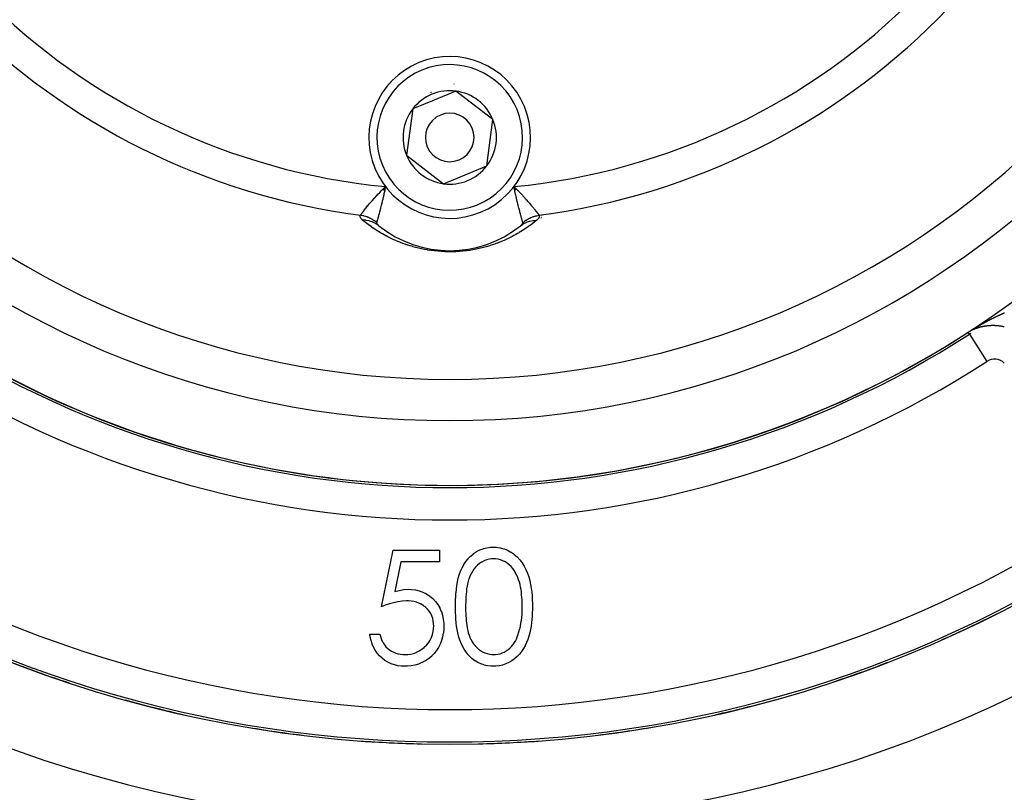
# Model space of a CAD drawing. Units: millimetres. Extents: x 324 to 1138, y -773 to -143.
# Drawn here: x 378 to 439, y -561 to -513 of the extents above; entities that cross this region are included whole.
import ezdxf

# ---------------------------------------------------------------- set-up
doc = ezdxf.new("R2010")
doc.units = ezdxf.units.MM
doc.linetypes.add('DASHED', pattern=[9.652, 8.128, -1.524])
doc.layers.add('nevidi', color=4, linetype='DASHED')

msp = doc.modelspace()

# ---------------------------------------------------------------- linework, layer by layer
at = {"color": 2}
for p, q in [((404.73, -517.906), (403.396, -518.457)), ((407.019, -519.665), (404.73, -517.906)), ((403.396, -518.457), (402.062, -519.008)), ((402.062, -519.008), (401.683, -521.87)), ((406.639, -522.527), (407.019, -519.665)), ((401.683, -521.87), (403.971, -523.629)), ((403.971, -523.629), (406.639, -522.527)), ((400.209, -523.991), (400.383, -523.809)), ((400.219, -523.997), (400.383, -523.809)), ((400.229, -524.002), (400.383, -523.809)), ((400.239, -524.008), (400.383, -523.809)), ((400.25, -524.013), (400.383, -523.809)), ((400.26, -524.019), (400.383, -523.809)), ((400.27, -524.024), (400.383, -523.809)), ((400.281, -524.03), (400.383, -523.809)), ((400.291, -524.035), (400.383, -523.809)), ((400.301, -524.041), (400.383, -523.809)), ((400.301, -524.041), (400.383, -523.809)), ((400.311, -524.047), (400.383, -523.809)), ((400.322, -524.052), (400.383, -523.809)), ((408.492, -523.991), (408.319, -523.809)), ((408.482, -523.997), (408.319, -523.809)), ((408.472, -524.002), (408.319, -523.809)), ((408.462, -524.008), (408.319, -523.809)), ((408.451, -524.013), (408.319, -523.809)), ((408.441, -524.019), (408.319, -523.809)), ((408.431, -524.024), (408.319, -523.809)), ((408.421, -524.03), (408.319, -523.809)), ((408.41, -524.035), (408.319, -523.809)), ((408.4, -524.041), (408.319, -523.809)), ((408.39, -524.046), (408.319, -523.809)), ((408.39, -524.046), (408.319, -523.809)), ((408.38, -524.052), (408.319, -523.809)), ((408.353, -523.974), (408.325, -523.841)), ((409.984, -525.767), (409.984, -525.768)), ((409.993, -525.746), (409.992, -525.748)), ((410.002, -525.725), (410.001, -525.726)), ((410.021, -525.68), (410.02, -525.682)), ((410.031, -525.657), (410.03, -525.658)), ((410.052, -525.609), (410.051, -525.61)), ((410.062, -525.584), (410.062, -525.585)), ((410.073, -525.559), (410.073, -525.56)), ((395.374, -541.585), (395.379, -541.586)), ((400.128, -549.767), (400.846, -546.267)), ((400.846, -546.267), (403.717, -546.267)), ((403.717, -546.267), (403.717, -546.985)), ((401.336, -546.985), (400.959, -548.826)), ((403.717, -546.985), (401.336, -546.985)), ((399.41, -551.472), (400.038, -551.472)), ((402.351, -552.582), (402.351, -552.581)), ((402.351, -552.581), (402.351, -552.582)), ((402.353, -552.581), (402.353, -552.582)), ((402.351, -552.703), (402.351, -552.702)), ((402.351, -552.702), (402.351, -552.703)), ((402.353, -552.701), (402.353, -552.703)), ((406.348, -553.337), (406.348, -553.336)), ((406.351, -553.337), (406.351, -553.338)), ((406.351, -553.338), (406.351, -553.337))]:
    msp.add_line(p, q, dxfattribs=at)
for points in [[(400.383, -523.809), (400.348, -523.974), (400.338, -524.021), (400.33, -524.057)], [(408.319, -523.809), (408.409, -523.896), (408.474, -523.959), (408.501, -523.986)], [(399.938, -526.2), (399.947, -526.208), (399.949, -526.209), (399.973, -526.229)], [(408.729, -526.229), (408.749, -526.212), (408.751, -526.211), (408.763, -526.2)], [(436.397, -532.809), (436.397, -532.809), (436.397, -532.809), (436.396, -532.809), (436.396, -532.809), (436.396, -532.809), (436.396, -532.809), (436.396, -532.809), (436.396, -532.809), (436.396, -532.809)], [(404.705, -549.77), (404.706, -549.596), (404.706, -549.591), (404.711, -549.368), (404.711, -549.363), (404.721, -549.141), (404.722, -549.136), (404.722, -549.13), (404.737, -548.918), (404.738, -548.913), (404.738, -548.908), (404.761, -548.686), (404.761, -548.682), (404.79, -548.46), (404.791, -548.456), (404.829, -548.236), (404.829, -548.231), (404.879, -548.013), (404.88, -548.009), (404.941, -547.794), (404.943, -547.789), (405.019, -547.58), (405.02, -547.575), (405.111, -547.371), (405.113, -547.367), (405.22, -547.171), (405.222, -547.167), (405.344, -546.98), (405.346, -546.976), (405.485, -546.801), (405.488, -546.797), (405.643, -546.637), (405.647, -546.634), (405.819, -546.492), (405.823, -546.489), (406.009, -546.367), (406.013, -546.364), (406.211, -546.262), (406.216, -546.259), (406.425, -546.181), (406.429, -546.18), (406.645, -546.125), (406.65, -546.124), (406.871, -546.094), (406.876, -546.094), (407.045, -546.088)], [(407.045, -546.088), (407.231, -546.095), (407.236, -546.095), (407.469, -546.128), (407.474, -546.129), (407.701, -546.19), (407.706, -546.191), (407.708, -546.192), (407.917, -546.273), (407.925, -546.277), (407.93, -546.279), (408.137, -546.39), (408.142, -546.393), (408.335, -546.528), (408.339, -546.531), (408.516, -546.686), (408.52, -546.689), (408.679, -546.863), (408.682, -546.867), (408.823, -547.055), (408.826, -547.059), (408.95, -547.259), (408.952, -547.264), (409.059, -547.473), (409.061, -547.478), (409.155, -547.694), (409.157, -547.699), (409.234, -547.921), (409.235, -547.926), (409.298, -548.153), (409.3, -548.158), (409.348, -548.388), (409.349, -548.393), (409.388, -548.625), (409.388, -548.63), (409.417, -548.864), (409.418, -548.869), (409.418, -548.873), (409.438, -549.097), (409.439, -549.103), (409.439, -549.109), (409.452, -549.343), (409.452, -549.349), (409.458, -549.584), (409.458, -549.589), (409.461, -549.77)], [(407.066, -546.806), (406.945, -546.813), (406.941, -546.813), (406.782, -546.834), (406.779, -546.835), (406.624, -546.876), (406.62, -546.877), (406.472, -546.938), (406.469, -546.939), (406.327, -547.014), (406.324, -547.016), (406.19, -547.104), (406.187, -547.106), (406.062, -547.206), (406.059, -547.208), (405.947, -547.322), (405.944, -547.325), (405.843, -547.449), (405.841, -547.452), (405.752, -547.585), (405.75, -547.588), (405.671, -547.727), (405.67, -547.731), (405.602, -547.876), (405.6, -547.879), (405.542, -548.028), (405.541, -548.032), (405.493, -548.185), (405.492, -548.188), (405.454, -548.344), (405.454, -548.347), (405.422, -548.504), (405.422, -548.508), (405.397, -548.666), (405.397, -548.67), (405.378, -548.829), (405.378, -548.832), (405.362, -548.992), (405.362, -548.995), (405.351, -549.155), (405.35, -549.158), (405.342, -549.318), (405.342, -549.322), (405.336, -549.482), (405.336, -549.486), (405.333, -549.646), (405.333, -549.649), (405.333, -549.767)], [(408.833, -549.767), (408.831, -549.652), (408.831, -549.649), (408.828, -549.495), (408.828, -549.492), (408.822, -549.338), (408.822, -549.335), (408.812, -549.182), (408.812, -549.178), (408.797, -549.025), (408.797, -549.022), (408.779, -548.869), (408.779, -548.866), (408.756, -548.714), (408.756, -548.71), (408.729, -548.559), (408.728, -548.556), (408.695, -548.405), (408.695, -548.402), (408.654, -548.254), (408.653, -548.25), (408.607, -548.104), (408.606, -548.101), (408.553, -547.956), (408.551, -547.953), (408.49, -547.812), (408.488, -547.809), (408.419, -547.672), (408.417, -547.669), (408.338, -547.537), (408.337, -547.534), (408.248, -547.409), (408.246, -547.406), (408.146, -547.29), (408.143, -547.287), (408.032, -547.181), (408.03, -547.179), (407.908, -547.085), (407.905, -547.083), (407.775, -547.001), (407.772, -546.999), (407.635, -546.929), (407.632, -546.928), (407.489, -546.872), (407.486, -546.871), (407.336, -546.832), (407.333, -546.832), (407.181, -546.813), (407.177, -546.813), (407.066, -546.806)], [(400.959, -548.826), (401.227, -548.757), (401.233, -548.756), (401.508, -548.707), (401.514, -548.707), (401.784, -548.69)], [(401.784, -548.69), (401.987, -548.698), (401.992, -548.698), (402.228, -548.728), (402.233, -548.729), (402.464, -548.784), (402.469, -548.785), (402.692, -548.866), (402.697, -548.868), (402.909, -548.974), (402.914, -548.977), (403.111, -549.109), (403.115, -549.112), (403.296, -549.266), (403.3, -549.27), (403.462, -549.443), (403.466, -549.447), (403.609, -549.636), (403.612, -549.641), (403.733, -549.845), (403.735, -549.849), (403.831, -550.067), (403.833, -550.072), (403.905, -550.298), (403.906, -550.303), (403.953, -550.536), (403.954, -550.541), (403.98, -550.777), (403.98, -550.782), (403.987, -550.98)], [(401.67, -549.408), (401.417, -549.421), (401.411, -549.422), (401.148, -549.46), (401.143, -549.461), (400.883, -549.518), (400.878, -549.52), (400.622, -549.592), (400.617, -549.594), (400.365, -549.678), (400.36, -549.68), (400.128, -549.767)], [(403.358, -550.954), (403.354, -550.817), (403.353, -550.814), (403.335, -550.654), (403.335, -550.65), (403.299, -550.493), (403.298, -550.49), (403.246, -550.338), (403.245, -550.334), (403.175, -550.189), (403.174, -550.186), (403.088, -550.049), (403.086, -550.047), (402.983, -549.922), (402.981, -549.92), (402.865, -549.807), (402.863, -549.805), (402.736, -549.705), (402.733, -549.703), (402.596, -549.62), (402.593, -549.618), (402.447, -549.548), (402.444, -549.547), (402.292, -549.493), (402.289, -549.492), (402.133, -549.453), (402.129, -549.452), (401.97, -549.426), (401.967, -549.426), (401.806, -549.412), (401.803, -549.412), (401.67, -549.408)], [(407.045, -553.447), (406.89, -553.442), (406.886, -553.442), (406.683, -553.417), (406.679, -553.416), (406.48, -553.371), (406.475, -553.369), (406.282, -553.304), (406.277, -553.303), (406.093, -553.216), (406.089, -553.214), (405.913, -553.11), (405.909, -553.108), (405.745, -552.987), (405.741, -552.984), (405.59, -552.847), (405.587, -552.844), (405.45, -552.692), (405.448, -552.688), (405.326, -552.525), (405.323, -552.521), (405.214, -552.349), (405.212, -552.345), (405.116, -552.164), (405.114, -552.16), (405.03, -551.974), (405.028, -551.97), (404.957, -551.779), (404.955, -551.775), (404.896, -551.579), (404.895, -551.575), (404.847, -551.376), (404.846, -551.372), (404.808, -551.171), (404.807, -551.167), (404.776, -550.965), (404.776, -550.961), (404.751, -550.758), (404.75, -550.753), (404.75, -550.749), (404.732, -550.553), (404.732, -550.55), (404.731, -550.546), (404.718, -550.342), (404.718, -550.338), (404.71, -550.134), (404.709, -550.129), (404.706, -549.925), (404.706, -549.92), (404.705, -549.77)], [(405.333, -549.767), (405.333, -549.876), (405.333, -549.879), (405.335, -550.027), (405.335, -550.03), (405.34, -550.178), (405.34, -550.181), (405.348, -550.329), (405.348, -550.332), (405.348, -550.337), (405.358, -550.479), (405.358, -550.48), (405.358, -550.483), (405.37, -550.631), (405.37, -550.634), (405.385, -550.781), (405.386, -550.784), (405.406, -550.931), (405.407, -550.934), (405.432, -551.08), (405.432, -551.083), (405.462, -551.228), (405.463, -551.231), (405.5, -551.374), (405.5, -551.377), (405.546, -551.518), (405.547, -551.521), (405.601, -551.658), (405.603, -551.661), (405.665, -551.795), (405.667, -551.798), (405.737, -551.928), (405.739, -551.931), (405.82, -552.054), (405.822, -552.057), (405.914, -552.173), (405.916, -552.176), (406.017, -552.284), (406.019, -552.286), (406.13, -552.383), (406.133, -552.386), (406.252, -552.473), (406.255, -552.475), (406.382, -552.551), (406.385, -552.552), (406.518, -552.616), (406.521, -552.617), (406.66, -552.668), (406.664, -552.669), (406.807, -552.704), (406.811, -552.705), (406.957, -552.722), (406.96, -552.723), (407.066, -552.729)], [(409.461, -549.77), (409.459, -549.926), (409.459, -549.93), (409.454, -550.136), (409.454, -550.141), (409.454, -550.15), (409.445, -550.339), (409.444, -550.346), (409.444, -550.351), (409.429, -550.556), (409.428, -550.56), (409.407, -550.765), (409.407, -550.769), (409.38, -550.973), (409.379, -550.978), (409.343, -551.18), (409.342, -551.185), (409.298, -551.385), (409.297, -551.39), (409.244, -551.589), (409.243, -551.593), (409.178, -551.788), (409.176, -551.792), (409.098, -551.983), (409.096, -551.987), (409.007, -552.172), (409.005, -552.176), (408.905, -552.356), (408.902, -552.36), (408.789, -552.531), (408.787, -552.535), (408.66, -552.697), (408.657, -552.7), (408.515, -552.85), (408.512, -552.853), (408.357, -552.989), (408.354, -552.991), (408.187, -553.111), (408.183, -553.113), (408.005, -553.217), (408.001, -553.219), (407.813, -553.303), (407.809, -553.305), (407.614, -553.37), (407.61, -553.372), (407.608, -553.372), (407.423, -553.414), (407.409, -553.416), (407.405, -553.417), (407.201, -553.442), (407.196, -553.442), (407.045, -553.447)], [(408.568, -551.527), (408.692, -551.108), (408.695, -551.099), (408.776, -550.659), (408.777, -550.649), (408.82, -550.204), (408.821, -550.194), (408.833, -549.767)], [(403.987, -550.98), (403.98, -551.171), (403.98, -551.176), (403.955, -551.404), (403.955, -551.409), (403.954, -551.411), (403.912, -551.623), (403.91, -551.633), (403.908, -551.638), (403.843, -551.857), (403.842, -551.862), (403.756, -552.074), (403.754, -552.078), (403.65, -552.282), (403.648, -552.287), (403.525, -552.48), (403.522, -552.484), (403.382, -552.664), (403.379, -552.668), (403.22, -552.833), (403.216, -552.836), (403.041, -552.983), (403.037, -552.986), (402.847, -553.113), (402.842, -553.116), (402.64, -553.222), (402.635, -553.225), (402.423, -553.309), (402.418, -553.311), (402.198, -553.374), (402.194, -553.375), (402.188, -553.376), (401.976, -553.416), (401.969, -553.417), (401.964, -553.418), (401.736, -553.442), (401.731, -553.442), (401.545, -553.447)], [(401.582, -552.729), (401.741, -552.722), (401.745, -552.722), (401.756, -552.721), (401.93, -552.697), (401.93, -552.697), (401.934, -552.696), (402.116, -552.653), (402.12, -552.652), (402.295, -552.587), (402.299, -552.585), (402.466, -552.502), (402.469, -552.5), (402.625, -552.398), (402.628, -552.395), (402.774, -552.278), (402.777, -552.276), (402.91, -552.145), (402.912, -552.142), (403.031, -551.998), (403.034, -551.995), (403.135, -551.838), (403.137, -551.834), (403.221, -551.668), (403.222, -551.664), (403.285, -551.488), (403.286, -551.484), (403.329, -551.303), (403.33, -551.298), (403.352, -551.113), (403.352, -551.109), (403.358, -550.954)], [(401.545, -553.447), (401.363, -553.44), (401.358, -553.44), (401.147, -553.414), (401.142, -553.413), (400.934, -553.367), (400.929, -553.366), (400.728, -553.297), (400.723, -553.295), (400.531, -553.204), (400.527, -553.202), (400.346, -553.089), (400.342, -553.087), (400.173, -552.956), (400.17, -552.953), (400.016, -552.806), (400.013, -552.802), (399.875, -552.64), (399.872, -552.636), (399.75, -552.461), (399.748, -552.457), (399.644, -552.271), (399.642, -552.267), (399.557, -552.072), (399.555, -552.067), (399.49, -551.864), (399.488, -551.86), (399.44, -551.652), (399.439, -551.648), (399.41, -551.472)], [(400.038, -551.472), (400.067, -551.593), (400.068, -551.596), (400.109, -551.735), (400.11, -551.738), (400.163, -551.872), (400.164, -551.875), (400.23, -552.004), (400.231, -552.007), (400.31, -552.128), (400.312, -552.131), (400.406, -552.241), (400.408, -552.243), (400.514, -552.342), (400.516, -552.344), (400.631, -552.432), (400.633, -552.434), (400.756, -552.51), (400.759, -552.512), (400.888, -552.577), (400.891, -552.578), (401.025, -552.633), (401.028, -552.634), (401.166, -552.676), (401.169, -552.676), (401.311, -552.707), (401.314, -552.707), (401.458, -552.724), (401.461, -552.724), (401.582, -552.729)], [(407.066, -552.729), (407.183, -552.723), (407.187, -552.723), (407.323, -552.706), (407.325, -552.706), (407.459, -552.673), (407.462, -552.673), (407.592, -552.627), (407.594, -552.626), (407.719, -552.57), (407.722, -552.568), (407.841, -552.501), (407.844, -552.499), (407.957, -552.421), (407.959, -552.419), (408.065, -552.332), (408.067, -552.33), (408.164, -552.233), (408.166, -552.231), (408.254, -552.125), (408.256, -552.123), (408.335, -552.011), (408.337, -552.008), (408.407, -551.891), (408.409, -551.888), (408.471, -551.766), (408.472, -551.763), (408.526, -551.637), (408.527, -551.634), (408.568, -551.527)]]:
    msp.add_lwpolyline(points, dxfattribs=at)
for centre, radius, start, end in [((404.351, -483.267), 59, 180, 0), ((404.351, -483.267), 55, 180, 0), ((404.351, -483.267), 52.453, 180, 0), ((404.351, -483.267), 75, 187.93467, 352.06533), ((404.351, -483.267), 80, 187.90604, 352.09396), ((404.351, -520.767), 5, 292.44828, 112.44828), ((404.351, -520.767), 5, 112.44828, 292.44828), ((404.351, -520.767), 2.887, 82.44828, 112.44828), ((404.351, -520.767), 3, 98.90604, 98.96484), ((404.351, -520.767), 3.3, 85.41463, 85.43393), ((404.351, -520.767), 2.887, 22.44828, 82.44828), ((404.351, -520.767), 2.887, 112.44828, 142.44828), ((404.351, -520.767), 3, 112.44828, 113.01527), ((404.351, -520.767), 3, 111.88149, 112.44828), ((404.351, -520.767), 2.887, 142.44828, 202.44828), ((404.351, -520.767), 1.5, 112.44828, 292.44828), ((404.351, -520.767), 1.5, 292.44828, 112.44828), ((404.351, -520.767), 2.887, 322.44828, 22.44828), ((404.351, -520.767), 2.887, 202.44828, 262.44828), ((404.351, -520.767), 2.887, 262.44828, 322.44828), ((404.351, -520.767), 7, 231.2857, 308.7143), ((438.024, -535.326), 2.858, 120.57206, 122.89655), ((404.351, -483.267), 59.005, 243.75172, 243.77859), ((404.351, -483.267), 59.005, 296.17851, 296.24757), ((404.351, -483.267), 59.005, 249.56463, 249.64627), ((404.351, -483.267), 59.005, 290.35373, 290.43537), ((404.351, -483.267), 59.005, 255.39298, 255.47139), ((404.351, -483.267), 59.005, 284.56175, 284.60702), ((404.351, -483.267), 59.005, 261.22104, 261.24223), ((404.351, -483.267), 59.005, 272.90917, 272.93113), ((404.351, -483.267), 74.995, 293.92794, 296.81121), ((404.351, -483.267), 74.995, 248.80395, 251.7111), ((404.351, -483.267), 74.995, 288.26867, 291.17363), ((404.351, -483.267), 74.995, 254.46546, 257.34856), ((404.351, -483.267), 74.995, 282.65297, 285.55817), ((404.351, -483.267), 74.995, 260.10302, 263.00682), ((404.351, -483.267), 74.995, 277.01547, 279.89856), ((404.351, -483.267), 74.995, 265.74049, 268.64455), ((404.351, -483.267), 74.995, 271.37795, 274.26105)]:
    msp.add_arc(centre, radius, start, end, dxfattribs=at)
at = {"layer": 'nevidi', "color": 7, "linetype": 'Continuous'}
for p, q in [((408.325, -523.841), (408.319, -523.809)), ((436.401, -532.807), (436.327, -532.853)), ((436.472, -532.926), (436.397, -532.81)), ((436.416, -532.797), (436.414, -532.799)), ((436.45, -532.778), (436.448, -532.779)), ((436.463, -532.77), (436.461, -532.772)), ((436.468, -532.767), (436.466, -532.769)), ((436.472, -532.926), (437.558, -534.604)), ((436.507, -532.746), (436.506, -532.747)), ((436.375, -551.085), (436.376, -551.084))]:
    msp.add_line(p, q, dxfattribs=at)
for points in [[(398.826, -525.576), (398.857, -525.535), (398.864, -525.525), (398.871, -525.516), (398.913, -525.462), (398.922, -525.45), (398.951, -525.412), (398.983, -525.371), (398.994, -525.356), (399.056, -525.278), (399.068, -525.263), (399.081, -525.246), (399.166, -525.14), (399.181, -525.122), (399.183, -525.118), (399.277, -525.004), (399.293, -524.984), (399.334, -524.935), (399.4, -524.856), (399.418, -524.835), (399.507, -524.731), (399.535, -524.699), (399.555, -524.676), (399.68, -524.535), (399.701, -524.511), (399.702, -524.51), (399.836, -524.363), (399.859, -524.339), (399.916, -524.277), (400.001, -524.188), (400.025, -524.163), (400.15, -524.036), (400.175, -524.012), (400.2, -523.987), (400.357, -523.834), (400.383, -523.809)], [(408.867, -526.026), (408.861, -526.004), (408.853, -525.976), (408.851, -525.966), (408.833, -525.902), (408.83, -525.891), (408.826, -525.878), (408.8, -525.784), (408.796, -525.769), (408.795, -525.764), (408.765, -525.657), (408.761, -525.639), (408.758, -525.631), (408.748, -525.593), (408.726, -525.511), (408.721, -525.492), (408.693, -525.389), (408.683, -525.349), (408.677, -525.327), (408.636, -525.169), (408.633, -525.156), (408.63, -525.146), (408.587, -524.976), (408.58, -524.951), (408.566, -524.895), (408.536, -524.771), (408.529, -524.744), (408.497, -524.61), (408.483, -524.553), (408.476, -524.524), (408.43, -524.324), (408.425, -524.302), (408.423, -524.295), (408.398, -524.181), (408.377, -524.088), (408.371, -524.057), (408.353, -523.974)], [(408.501, -523.986), (408.65, -524.137), (408.653, -524.14), (408.675, -524.163), (408.818, -524.313), (408.842, -524.339), (408.879, -524.378), (408.978, -524.487), (408.999, -524.51), (409.085, -524.607), (409.127, -524.654), (409.146, -524.676), (409.265, -524.814), (409.271, -524.821), (409.282, -524.834), (409.392, -524.965), (409.407, -524.983), (409.435, -525.016), (409.506, -525.104), (409.52, -525.121), (409.576, -525.19), (409.607, -525.23), (409.619, -525.245), (409.693, -525.339), (409.696, -525.342), (409.706, -525.355), (409.77, -525.438), (409.779, -525.449), (409.787, -525.46), (409.83, -525.516), (409.837, -525.525), (409.857, -525.551), (409.876, -525.576)], [(400.33, -524.057), (400.303, -524.181), (400.285, -524.262), (400.278, -524.295), (400.276, -524.302), (400.232, -524.494), (400.225, -524.525), (400.205, -524.61), (400.179, -524.715), (400.172, -524.745), (400.135, -524.895), (400.128, -524.923), (400.121, -524.952), (400.078, -525.12), (400.071, -525.147), (400.069, -525.156), (400.03, -525.304), (400.024, -525.328), (400.008, -525.389), (399.986, -525.471), (399.98, -525.493), (399.953, -525.593), (399.946, -525.621), (399.943, -525.631), (399.94, -525.64), (399.91, -525.753), (399.907, -525.764), (399.905, -525.77), (399.879, -525.865), (399.875, -525.88), (399.869, -525.902), (399.854, -525.956), (399.85, -525.967), (399.84, -526.004), (399.834, -526.026)], [(398.964, -525.873), (398.936, -525.849), (398.935, -525.847), (398.907, -525.82), (398.905, -525.818), (398.881, -525.791), (398.879, -525.79), (398.859, -525.763), (398.858, -525.761), (398.841, -525.734), (398.84, -525.733), (398.827, -525.706), (398.827, -525.705), (398.818, -525.679), (398.818, -525.678), (398.813, -525.652), (398.813, -525.651), (398.813, -525.626), (398.813, -525.624), (398.817, -525.6), (398.818, -525.598), (398.826, -525.576)], [(399.834, -526.026), (399.834, -526.026), (399.775, -525.979), (399.765, -525.971), (399.704, -525.927), (399.694, -525.92), (399.683, -525.912), (399.661, -525.897), (399.631, -525.878), (399.621, -525.872), (399.556, -525.833), (399.545, -525.826), (399.487, -525.795), (399.479, -525.79), (399.468, -525.785), (399.463, -525.782), (399.4, -525.751), (399.389, -525.746), (399.32, -525.715), (399.308, -525.711), (399.28, -525.699), (399.255, -525.689), (399.238, -525.683), (399.227, -525.679), (399.155, -525.654), (399.143, -525.65), (399.071, -525.628), (399.063, -525.626), (399.059, -525.625), (399.037, -525.619), (398.986, -525.607), (398.974, -525.604), (398.9, -525.588), (398.888, -525.586), (398.84, -525.578), (398.826, -525.576)], [(408.867, -526.026), (408.88, -526.015), (408.918, -525.985), (408.927, -525.978), (408.989, -525.933), (408.998, -525.927), (409.041, -525.897), (409.061, -525.884), (409.065, -525.881), (409.071, -525.878), (409.136, -525.838), (409.146, -525.832), (409.213, -525.795), (409.223, -525.79), (409.238, -525.782), (409.264, -525.769), (409.291, -525.756), (409.301, -525.751), (409.371, -525.72), (409.381, -525.715), (409.447, -525.689), (409.452, -525.687), (409.463, -525.683), (409.474, -525.679), (409.535, -525.657), (409.546, -525.654), (409.619, -525.632), (409.63, -525.629), (409.664, -525.619), (409.693, -525.612), (409.704, -525.609), (409.715, -525.607), (409.789, -525.591), (409.8, -525.589), (409.876, -525.576)], [(409.876, -525.576), (409.883, -525.595), (409.883, -525.596), (409.887, -525.619), (409.888, -525.62), (409.888, -525.643), (409.888, -525.645), (409.885, -525.668), (409.885, -525.669), (409.879, -525.693), (409.878, -525.694), (409.869, -525.719), (409.868, -525.72), (409.855, -525.744), (409.854, -525.746), (409.838, -525.77), (409.836, -525.771), (409.817, -525.796), (409.816, -525.797), (409.793, -525.822), (409.791, -525.824), (409.765, -525.849), (409.764, -525.85), (409.737, -525.873)], [(400.903, -527.09), (400.896, -527.087), (400.776, -527.032), (400.769, -527.028), (400.652, -526.972), (400.646, -526.969), (400.532, -526.912), (400.526, -526.909), (400.416, -526.851), (400.41, -526.848), (400.302, -526.789), (400.296, -526.786), (400.192, -526.727), (400.186, -526.724), (400.103, -526.676), (400.084, -526.665), (400.079, -526.661), (399.98, -526.602), (399.974, -526.598), (399.878, -526.539), (399.873, -526.535), (399.779, -526.475), (399.774, -526.472), (399.682, -526.411), (399.677, -526.408), (399.588, -526.347), (399.583, -526.344), (399.496, -526.283), (399.491, -526.279), (399.406, -526.218), (399.401, -526.215), (399.318, -526.153), (399.313, -526.15), (399.232, -526.088), (399.228, -526.085), (399.148, -526.023), (399.144, -526.019), (399.066, -525.957), (399.062, -525.954), (398.986, -525.892), (398.982, -525.888), (398.964, -525.873)], [(399.973, -526.229), (399.962, -526.221), (399.943, -526.206), (399.802, -526.11), (399.78, -526.097), (399.759, -526.085), (399.607, -526.01), (399.582, -526), (399.56, -525.991), (399.397, -525.936), (399.372, -525.929), (399.348, -525.923), (399.178, -525.89), (399.151, -525.886), (399.127, -525.884), (398.964, -525.873)], [(399.834, -526.026), (399.832, -526.038), (399.832, -526.039), (399.832, -526.053), (399.833, -526.054), (399.836, -526.07), (399.836, -526.07), (399.843, -526.087), (399.843, -526.088), (399.844, -526.088), (399.853, -526.105), (399.853, -526.106), (399.866, -526.124), (399.867, -526.125), (399.882, -526.144), (399.883, -526.145), (399.901, -526.165), (399.902, -526.166), (399.923, -526.186), (399.924, -526.187), (399.938, -526.2)], [(409.737, -525.873), (409.73, -525.879), (409.726, -525.883), (409.65, -525.945), (409.646, -525.948), (409.569, -526.01), (409.565, -526.013), (409.486, -526.075), (409.482, -526.078), (409.402, -526.139), (409.397, -526.143), (409.315, -526.204), (409.31, -526.207), (409.226, -526.268), (409.221, -526.271), (409.135, -526.332), (409.13, -526.335), (409.042, -526.396), (409.037, -526.399), (408.947, -526.459), (408.942, -526.462), (408.85, -526.522), (408.844, -526.525), (408.75, -526.584), (408.744, -526.588), (408.647, -526.647), (408.642, -526.65), (408.598, -526.676), (408.542, -526.709), (408.536, -526.712), (408.434, -526.77), (408.428, -526.773), (408.323, -526.831), (408.317, -526.834), (408.208, -526.892), (408.202, -526.895), (408.09, -526.952), (408.084, -526.955), (407.969, -527.011), (407.962, -527.014), (407.843, -527.07), (407.836, -527.073), (407.714, -527.128), (407.707, -527.131), (407.58, -527.185), (407.573, -527.188), (407.442, -527.242), (407.435, -527.245), (407.3, -527.297), (407.292, -527.3), (407.154, -527.35), (407.146, -527.353), (407.003, -527.403), (406.995, -527.405), (406.847, -527.453), (406.839, -527.456), (406.686, -527.502), (406.677, -527.504), (406.519, -527.549), (406.51, -527.551), (406.346, -527.593), (406.336, -527.596), (406.165, -527.636), (406.155, -527.638), (405.978, -527.675), (405.967, -527.677), (405.783, -527.711), (405.773, -527.713), (405.583, -527.744), (405.573, -527.745), (405.377, -527.772), (405.366, -527.773), (405.165, -527.796), (405.153, -527.797), (404.948, -527.814), (404.936, -527.815), (404.728, -527.827), (404.716, -527.827), (404.507, -527.834), (404.495, -527.834), (404.351, -527.835), (404.284, -527.835), (404.272, -527.835), (404.061, -527.83), (404.049, -527.83), (403.839, -527.82), (403.827, -527.819), (403.621, -527.803), (403.609, -527.802), (403.407, -527.782), (403.396, -527.781), (403.199, -527.755), (403.188, -527.754), (402.995, -527.724), (402.984, -527.723), (402.799, -527.69), (402.788, -527.688), (402.61, -527.652), (402.6, -527.649), (402.427, -527.61), (402.417, -527.608), (402.25, -527.567), (402.241, -527.564), (402.079, -527.52), (402.07, -527.517), (401.913, -527.471), (401.904, -527.469), (401.753, -527.421), (401.744, -527.418), (401.599, -527.369), (401.591, -527.366), (401.45, -527.315), (401.442, -527.312), (401.307, -527.261), (401.299, -527.258), (401.168, -527.205), (401.16, -527.202), (401.033, -527.148), (401.026, -527.145), (400.903, -527.09)], [(408.729, -526.229), (408.871, -526.128), (408.875, -526.125), (408.899, -526.11), (409.065, -526.023), (409.069, -526.021), (409.095, -526.01), (409.272, -525.945), (409.276, -525.944), (409.304, -525.936), (409.49, -525.895), (409.495, -525.894), (409.523, -525.89), (409.716, -525.874), (409.72, -525.874), (409.737, -525.873)], [(408.763, -526.2), (408.772, -526.192), (408.773, -526.191), (408.793, -526.172), (408.794, -526.171), (408.811, -526.153), (408.812, -526.152), (408.827, -526.135), (408.828, -526.134), (408.841, -526.117), (408.841, -526.116), (408.852, -526.1), (408.852, -526.099), (408.858, -526.088), (408.86, -526.083), (408.86, -526.082), (408.866, -526.067)], [(408.866, -526.067), (408.869, -526.052), (408.869, -526.052), (408.869, -526.038), (408.869, -526.037), (408.867, -526.026)], [(437.434, -532.194), (437.439, -532.191), (437.439, -532.191), (437.451, -532.184), (437.457, -532.182), (437.469, -532.175), (437.474, -532.172), (437.487, -532.165), (437.492, -532.162), (437.504, -532.156), (437.509, -532.153), (437.522, -532.146), (437.527, -532.143), (437.539, -532.137), (437.545, -532.134), (437.557, -532.127), (437.562, -532.124), (437.574, -532.118), (437.58, -532.115), (437.592, -532.109), (437.597, -532.106), (437.61, -532.099), (437.615, -532.096), (437.627, -532.09), (437.632, -532.087), (437.645, -532.081), (437.65, -532.078), (437.662, -532.071), (437.668, -532.069), (437.68, -532.062), (437.685, -532.059), (437.698, -532.053), (437.703, -532.05), (437.715, -532.044), (437.72, -532.041), (437.733, -532.034), (437.738, -532.032), (437.75, -532.025), (437.756, -532.023), (437.768, -532.016), (437.773, -532.013), (437.785, -532.007), (437.791, -532.004), (437.803, -531.998), (437.808, -531.995), (437.82, -531.989), (437.826, -531.986), (437.838, -531.98), (437.843, -531.977), (437.856, -531.971), (437.861, -531.968), (437.87, -531.964), (437.873, -531.962), (437.878, -531.96), (437.891, -531.953), (437.896, -531.951), (437.908, -531.944), (437.914, -531.942), (437.926, -531.936), (437.931, -531.933), (437.943, -531.927), (437.949, -531.924), (437.961, -531.918), (437.966, -531.915), (437.979, -531.909), (437.984, -531.907), (437.996, -531.901), (438.002, -531.898), (438.014, -531.892), (438.019, -531.889), (438.031, -531.883), (438.037, -531.881), (438.049, -531.875), (438.054, -531.872), (438.067, -531.866), (438.072, -531.863), (438.084, -531.857), (438.089, -531.855), (438.102, -531.849), (438.107, -531.846), (438.119, -531.84), (438.125, -531.838), (438.137, -531.832), (438.142, -531.829), (438.154, -531.823), (438.16, -531.821), (438.172, -531.815), (438.177, -531.812), (438.19, -531.807), (438.195, -531.804), (438.207, -531.798), (438.212, -531.796), (438.225, -531.79), (438.23, -531.787), (438.242, -531.782), (438.248, -531.779), (438.26, -531.773), (438.265, -531.771), (438.278, -531.765), (438.283, -531.763), (438.287, -531.76), (438.295, -531.757), (438.301, -531.754), (438.313, -531.749), (438.318, -531.746), (438.33, -531.741), (438.336, -531.738), (438.348, -531.732), (438.353, -531.73), (438.366, -531.724), (438.371, -531.722), (438.383, -531.716), (438.389, -531.714), (438.401, -531.708), (438.406, -531.706), (438.418, -531.7), (438.424, -531.698), (438.436, -531.692), (438.441, -531.69), (438.454, -531.685)], [(438.454, -531.685), (438.459, -531.682), (438.471, -531.677), (438.476, -531.674), (438.489, -531.669), (438.494, -531.667), (438.506, -531.661), (438.511, -531.659), (438.524, -531.653), (438.529, -531.651), (438.541, -531.646), (438.547, -531.643), (438.559, -531.638), (438.564, -531.636), (438.576, -531.63), (438.582, -531.628), (438.594, -531.623), (438.599, -531.621), (438.611, -531.615), (438.617, -531.613), (438.629, -531.608), (438.634, -531.606)], [(436.396, -532.808), (436.402, -532.804), (436.418, -532.794), (436.424, -532.79), (436.439, -532.78), (436.444, -532.777), (436.46, -532.767), (436.464, -532.764), (436.479, -532.755), (436.483, -532.752), (436.498, -532.743), (436.502, -532.741), (436.516, -532.732), (436.52, -532.729), (436.533, -532.721), (436.538, -532.718), (436.551, -532.71), (436.553, -532.709), (436.556, -532.707), (436.569, -532.699), (436.574, -532.696), (436.587, -532.688), (436.592, -532.685), (436.605, -532.677), (436.61, -532.674), (436.622, -532.666), (436.628, -532.663), (436.64, -532.655), (436.645, -532.652), (436.658, -532.644), (436.663, -532.641), (436.675, -532.633), (436.681, -532.63), (436.693, -532.622), (436.698, -532.619), (436.711, -532.612), (436.716, -532.609), (436.728, -532.601), (436.734, -532.598), (436.746, -532.59), (436.751, -532.587), (436.764, -532.58), (436.769, -532.577), (436.781, -532.569), (436.787, -532.566), (436.799, -532.558), (436.804, -532.555), (436.817, -532.548), (436.822, -532.545), (436.834, -532.537), (436.84, -532.534), (436.852, -532.527), (436.857, -532.524), (436.87, -532.516), (436.875, -532.513), (436.887, -532.506), (436.893, -532.503), (436.905, -532.495), (436.91, -532.492), (436.923, -532.485), (436.928, -532.482), (436.94, -532.474), (436.946, -532.471), (436.952, -532.468), (436.958, -532.464), (436.963, -532.461), (436.976, -532.454), (436.981, -532.451), (436.993, -532.443), (436.999, -532.44), (437.001, -532.439), (437.011, -532.433), (437.016, -532.43), (437.029, -532.423), (437.034, -532.42), (437.046, -532.412), (437.052, -532.409), (437.064, -532.402), (437.069, -532.399), (437.082, -532.392), (437.087, -532.389), (437.099, -532.382), (437.104, -532.379), (437.117, -532.372), (437.122, -532.369), (437.134, -532.362), (437.14, -532.359), (437.152, -532.352), (437.157, -532.349), (437.17, -532.342), (437.175, -532.339), (437.187, -532.331), (437.193, -532.328), (437.205, -532.321), (437.21, -532.318), (437.223, -532.311), (437.228, -532.309), (437.24, -532.302), (437.245, -532.299), (437.258, -532.292), (437.263, -532.289), (437.275, -532.282), (437.281, -532.279), (437.293, -532.272), (437.298, -532.269), (437.311, -532.262), (437.316, -532.259), (437.328, -532.252), (437.334, -532.249), (437.346, -532.242), (437.351, -532.24), (437.363, -532.233), (437.369, -532.23), (437.381, -532.223), (437.386, -532.22), (437.399, -532.213), (437.404, -532.21), (437.416, -532.204), (437.421, -532.201), (437.434, -532.194)], [(437.001, -532.54), (436.999, -532.54), (436.996, -532.541), (436.995, -532.542), (436.994, -532.542), (436.991, -532.543), (436.99, -532.543), (436.988, -532.544), (436.986, -532.545), (436.983, -532.545), (436.983, -532.545), (436.98, -532.546), (436.978, -532.547), (436.978, -532.547), (436.975, -532.548), (436.973, -532.549), (436.972, -532.549), (436.97, -532.55), (436.967, -532.551), (436.967, -532.551), (436.965, -532.551), (436.962, -532.552), (436.96, -532.553), (436.96, -532.553), (436.957, -532.554), (436.956, -532.554), (436.954, -532.555), (436.952, -532.556), (436.949, -532.557), (436.944, -532.558), (436.944, -532.558), (436.941, -532.559), (436.939, -532.56), (436.938, -532.561), (436.936, -532.561), (436.933, -532.562), (436.933, -532.562), (436.931, -532.563), (436.928, -532.564), (436.926, -532.564), (436.926, -532.565), (436.923, -532.566), (436.922, -532.566), (436.92, -532.566), (436.918, -532.567), (436.915, -532.568), (436.915, -532.568), (436.91, -532.57), (436.907, -532.571), (436.905, -532.572), (436.904, -532.572), (436.902, -532.573), (436.9, -532.574), (436.899, -532.574), (436.897, -532.575), (436.895, -532.576), (436.892, -532.576), (436.892, -532.577), (436.889, -532.577), (436.888, -532.578), (436.887, -532.578), (436.884, -532.579), (436.882, -532.58), (436.881, -532.58), (436.879, -532.581), (436.876, -532.582)], [(437.041, -532.527), (437.041, -532.527), (437.038, -532.528), (437.036, -532.529), (437.036, -532.529), (437.033, -532.53), (437.031, -532.53), (437.029, -532.531), (437.028, -532.531), (437.025, -532.532), (437.024, -532.532), (437.023, -532.533), (437.02, -532.534), (437.018, -532.534), (437.017, -532.534), (437.015, -532.535), (437.013, -532.536), (437.012, -532.536), (437.009, -532.537), (437.007, -532.538), (437.006, -532.538), (437.004, -532.539)], [(437.279, -532.466), (437.276, -532.466), (437.275, -532.467), (437.274, -532.467), (437.271, -532.467), (437.27, -532.468), (437.268, -532.468), (437.265, -532.469), (437.263, -532.469), (437.263, -532.469), (437.26, -532.47), (437.258, -532.47), (437.257, -532.471), (437.254, -532.471), (437.252, -532.472), (437.251, -532.472), (437.249, -532.472), (437.246, -532.473), (437.246, -532.473), (437.243, -532.474), (437.241, -532.474), (437.239, -532.475), (437.238, -532.475), (437.235, -532.476), (437.234, -532.476), (437.232, -532.476), (437.23, -532.477), (437.227, -532.477), (437.227, -532.477), (437.224, -532.478), (437.222, -532.478), (437.221, -532.479), (437.219, -532.479), (437.216, -532.48), (437.215, -532.48), (437.213, -532.481), (437.21, -532.481), (437.208, -532.482), (437.205, -532.483), (437.204, -532.483), (437.202, -532.483), (437.2, -532.484), (437.199, -532.484), (437.197, -532.485), (437.194, -532.485), (437.192, -532.486), (437.191, -532.486), (437.189, -532.487), (437.187, -532.487), (437.186, -532.487), (437.183, -532.488), (437.181, -532.489), (437.18, -532.489), (437.175, -532.49), (437.172, -532.491), (437.17, -532.491), (437.168, -532.492), (437.167, -532.492), (437.164, -532.493), (437.163, -532.493), (437.162, -532.493), (437.159, -532.494), (437.157, -532.495), (437.156, -532.495), (437.153, -532.496), (437.152, -532.496), (437.151, -532.496), (437.148, -532.497), (437.145, -532.498), (437.145, -532.498), (437.14, -532.499), (437.137, -532.5), (437.135, -532.501), (437.133, -532.501), (437.132, -532.501), (437.129, -532.502), (437.128, -532.502), (437.127, -532.503), (437.124, -532.503), (437.122, -532.504), (437.121, -532.504), (437.118, -532.505), (437.117, -532.505), (437.116, -532.506), (437.113, -532.506), (437.11, -532.507), (437.11, -532.507), (437.105, -532.509), (437.102, -532.509), (437.1, -532.51), (437.098, -532.51), (437.097, -532.511), (437.094, -532.512), (437.093, -532.512), (437.092, -532.512), (437.089, -532.513), (437.087, -532.514), (437.086, -532.514), (437.084, -532.515), (437.082, -532.515), (437.081, -532.515), (437.078, -532.516), (437.076, -532.517), (437.075, -532.517), (437.07, -532.519), (437.068, -532.519), (437.065, -532.52), (437.064, -532.52), (437.062, -532.521), (437.06, -532.522), (437.059, -532.522), (437.057, -532.522), (437.054, -532.523), (437.052, -532.524), (437.052, -532.524), (437.049, -532.525), (437.047, -532.525), (437.046, -532.526), (437.044, -532.526), (437.041, -532.527)], [(437.518, -532.424), (437.517, -532.424), (437.516, -532.424), (437.513, -532.425), (437.512, -532.425), (437.51, -532.425), (437.507, -532.426), (437.505, -532.426), (437.504, -532.426), (437.501, -532.426), (437.499, -532.427), (437.498, -532.427), (437.495, -532.427), (437.493, -532.428), (437.492, -532.428), (437.487, -532.428), (437.487, -532.428), (437.484, -532.429), (437.481, -532.429), (437.48, -532.429), (437.478, -532.43), (437.475, -532.43), (437.475, -532.43), (437.473, -532.43), (437.47, -532.431), (437.468, -532.431), (437.467, -532.431), (437.464, -532.432), (437.463, -532.432), (437.461, -532.432), (437.458, -532.433), (437.456, -532.433), (437.456, -532.433), (437.453, -532.433), (437.45, -532.434), (437.45, -532.434), (437.447, -532.434), (437.444, -532.435), (437.443, -532.435), (437.441, -532.435), (437.438, -532.436), (437.438, -532.436), (437.436, -532.436), (437.433, -532.437), (437.431, -532.437), (437.43, -532.437), (437.427, -532.438), (437.426, -532.438), (437.424, -532.438), (437.421, -532.439), (437.419, -532.439), (437.419, -532.439), (437.416, -532.439), (437.414, -532.44), (437.413, -532.44), (437.41, -532.44), (437.407, -532.441), (437.407, -532.441), (437.402, -532.442), (437.399, -532.442), (437.396, -532.443), (437.395, -532.443), (437.393, -532.443), (437.39, -532.444), (437.39, -532.444), (437.388, -532.444), (437.385, -532.445), (437.383, -532.445), (437.382, -532.445), (437.379, -532.446), (437.378, -532.446), (437.376, -532.446), (437.374, -532.447), (437.371, -532.447), (437.371, -532.447), (437.366, -532.448), (437.365, -532.448), (437.362, -532.449), (437.36, -532.449), (437.359, -532.45), (437.357, -532.45), (437.354, -532.451), (437.353, -532.451), (437.351, -532.451), (437.348, -532.452), (437.346, -532.452), (437.346, -532.452), (437.343, -532.453), (437.341, -532.453), (437.34, -532.453), (437.337, -532.454), (437.334, -532.454), (437.329, -532.455), (437.329, -532.455), (437.326, -532.456), (437.323, -532.456), (437.323, -532.457), (437.321, -532.457), (437.318, -532.458), (437.317, -532.458), (437.315, -532.458), (437.312, -532.459), (437.311, -532.459), (437.309, -532.459), (437.307, -532.46), (437.305, -532.46), (437.304, -532.46), (437.301, -532.461), (437.299, -532.462), (437.298, -532.462), (437.296, -532.462), (437.294, -532.463), (437.293, -532.463), (437.29, -532.463), (437.287, -532.464), (437.287, -532.464), (437.285, -532.465), (437.282, -532.465), (437.282, -532.465), (437.279, -532.466)], [(437.771, -532.401), (437.768, -532.401), (437.768, -532.401), (437.763, -532.401), (437.762, -532.401), (437.759, -532.402), (437.756, -532.402), (437.755, -532.402), (437.753, -532.402), (437.75, -532.402), (437.75, -532.402), (437.747, -532.402), (437.744, -532.402), (437.743, -532.402), (437.741, -532.403), (437.738, -532.403), (437.737, -532.403), (437.735, -532.403), (437.732, -532.403), (437.73, -532.403), (437.729, -532.403), (437.726, -532.403), (437.725, -532.404), (437.723, -532.404), (437.72, -532.404), (437.718, -532.404), (437.717, -532.404), (437.712, -532.404), (437.712, -532.404), (437.709, -532.405), (437.706, -532.405), (437.705, -532.405), (437.703, -532.405), (437.7, -532.405), (437.699, -532.405), (437.697, -532.406), (437.694, -532.406), (437.692, -532.406), (437.691, -532.406), (437.688, -532.406), (437.686, -532.406), (437.685, -532.406), (437.682, -532.407), (437.679, -532.407), (437.679, -532.407), (437.676, -532.407), (437.674, -532.407), (437.673, -532.407), (437.67, -532.408), (437.667, -532.408), (437.667, -532.408), (437.661, -532.408), (437.658, -532.409), (437.655, -532.409), (437.654, -532.409), (437.652, -532.409), (437.649, -532.409), (437.649, -532.409), (437.646, -532.41), (437.644, -532.41), (437.641, -532.41), (437.641, -532.41), (437.638, -532.41), (437.636, -532.411), (437.635, -532.411), (437.632, -532.411), (437.629, -532.411), (437.624, -532.412), (437.623, -532.412), (437.62, -532.412), (437.617, -532.412), (437.616, -532.413), (437.614, -532.413), (437.611, -532.413), (437.611, -532.413), (437.608, -532.413), (437.605, -532.414), (437.604, -532.414), (437.603, -532.414), (437.6, -532.414), (437.599, -532.414), (437.597, -532.415), (437.594, -532.415), (437.591, -532.415), (437.591, -532.415), (437.588, -532.416), (437.586, -532.416), (437.584, -532.416), (437.582, -532.416), (437.579, -532.417), (437.579, -532.417), (437.574, -532.417), (437.573, -532.417), (437.57, -532.418), (437.568, -532.418), (437.567, -532.418), (437.565, -532.418), (437.562, -532.419), (437.561, -532.419), (437.559, -532.419), (437.556, -532.419), (437.554, -532.419), (437.553, -532.42), (437.55, -532.42), (437.549, -532.42), (437.547, -532.42), (437.544, -532.421), (437.542, -532.421), (437.542, -532.421), (437.539, -532.421), (437.536, -532.422), (437.536, -532.422), (437.533, -532.422), (437.53, -532.422), (437.529, -532.423), (437.527, -532.423), (437.524, -532.423), (437.524, -532.423), (437.521, -532.424), (437.518, -532.424)], [(438.036, -532.399), (438.035, -532.399), (438.032, -532.399), (438.029, -532.399), (438.028, -532.399), (438.026, -532.399), (438.023, -532.399), (438.023, -532.399), (438.02, -532.399), (438.017, -532.399), (438.015, -532.399), (438.014, -532.399), (438.01, -532.399), (438.009, -532.399), (438.007, -532.398), (438.004, -532.398), (438.002, -532.398), (438.001, -532.398), (437.998, -532.398), (437.996, -532.398), (437.995, -532.398), (437.992, -532.398), (437.989, -532.398), (437.989, -532.398), (437.986, -532.398), (437.983, -532.398), (437.982, -532.398), (437.979, -532.398), (437.976, -532.398), (437.976, -532.398), (437.97, -532.398), (437.967, -532.398), (437.964, -532.398), (437.963, -532.398), (437.959, -532.397), (437.957, -532.397), (437.954, -532.397), (437.951, -532.397), (437.95, -532.397), (437.948, -532.397), (437.945, -532.397), (437.944, -532.397), (437.942, -532.397), (437.939, -532.397), (437.936, -532.397), (437.936, -532.397), (437.933, -532.397), (437.931, -532.397), (437.93, -532.397), (437.927, -532.397), (437.924, -532.397), (437.923, -532.397), (437.918, -532.397), (437.917, -532.397), (437.914, -532.397), (437.911, -532.397), (437.91, -532.397), (437.908, -532.397), (437.905, -532.397), (437.905, -532.397), (437.902, -532.397), (437.899, -532.397), (437.897, -532.397), (437.896, -532.397), (437.893, -532.397), (437.892, -532.397), (437.89, -532.397), (437.887, -532.397), (437.884, -532.397), (437.884, -532.397), (437.881, -532.398), (437.879, -532.398), (437.878, -532.398), (437.874, -532.398), (437.871, -532.398), (437.866, -532.398), (437.865, -532.398), (437.862, -532.398), (437.859, -532.398), (437.858, -532.398), (437.856, -532.398), (437.853, -532.398), (437.853, -532.398), (437.85, -532.398), (437.847, -532.398), (437.845, -532.398), (437.844, -532.398), (437.841, -532.398), (437.84, -532.398), (437.838, -532.398), (437.835, -532.398), (437.833, -532.399), (437.832, -532.399), (437.829, -532.399), (437.827, -532.399), (437.826, -532.399), (437.823, -532.399), (437.82, -532.399), (437.814, -532.399), (437.814, -532.399), (437.811, -532.399), (437.808, -532.399), (437.807, -532.399), (437.805, -532.4), (437.802, -532.4), (437.801, -532.4), (437.799, -532.4), (437.795, -532.4), (437.794, -532.4), (437.792, -532.4), (437.789, -532.4), (437.788, -532.4), (437.786, -532.4), (437.783, -532.4), (437.781, -532.4), (437.78, -532.401), (437.777, -532.401), (437.776, -532.401), (437.774, -532.401), (437.771, -532.401)], [(438.316, -532.423), (438.314, -532.423), (438.313, -532.422), (438.31, -532.422), (438.307, -532.422), (438.307, -532.422), (438.303, -532.421), (438.301, -532.421), (438.3, -532.421), (438.297, -532.42), (438.294, -532.42), (438.293, -532.42), (438.288, -532.419), (438.287, -532.419), (438.284, -532.419), (438.281, -532.418), (438.28, -532.418), (438.274, -532.418), (438.271, -532.417), (438.268, -532.417), (438.267, -532.417), (438.264, -532.417), (438.261, -532.416), (438.261, -532.416), (438.258, -532.416), (438.255, -532.415), (438.253, -532.415), (438.251, -532.415), (438.248, -532.415), (438.247, -532.415), (438.245, -532.414), (438.242, -532.414), (438.24, -532.414), (438.239, -532.414), (438.235, -532.413), (438.234, -532.413), (438.232, -532.413), (438.229, -532.413), (438.226, -532.412), (438.226, -532.412), (438.223, -532.412), (438.221, -532.412), (438.219, -532.412), (438.216, -532.411), (438.213, -532.411), (438.213, -532.411), (438.21, -532.411), (438.208, -532.411), (438.206, -532.411), (438.203, -532.41), (438.2, -532.41), (438.2, -532.41), (438.194, -532.409), (438.194, -532.409), (438.19, -532.409), (438.187, -532.409), (438.187, -532.409), (438.181, -532.408), (438.178, -532.408), (438.175, -532.408), (438.173, -532.408), (438.171, -532.407), (438.168, -532.407), (438.168, -532.407), (438.165, -532.407), (438.162, -532.407), (438.16, -532.407), (438.159, -532.406), (438.155, -532.406), (438.155, -532.406), (438.152, -532.406), (438.149, -532.406), (438.147, -532.406), (438.146, -532.405), (438.143, -532.405), (438.141, -532.405), (438.139, -532.405), (438.136, -532.405), (438.134, -532.405), (438.133, -532.405), (438.13, -532.404), (438.128, -532.404), (438.127, -532.404), (438.124, -532.404), (438.12, -532.404), (438.115, -532.403), (438.114, -532.403), (438.111, -532.403), (438.108, -532.403), (438.107, -532.403), (438.101, -532.403), (438.098, -532.402), (438.095, -532.402), (438.094, -532.402), (438.092, -532.402), (438.089, -532.402), (438.088, -532.402), (438.086, -532.402), (438.083, -532.401), (438.081, -532.401), (438.079, -532.401), (438.076, -532.401), (438.075, -532.401), (438.073, -532.401), (438.07, -532.401), (438.068, -532.401), (438.067, -532.401), (438.064, -532.401), (438.062, -532.4), (438.061, -532.4), (438.057, -532.4), (438.054, -532.4), (438.054, -532.4), (438.051, -532.4), (438.049, -532.4), (438.048, -532.4), (438.045, -532.4), (438.042, -532.4), (438.041, -532.4), (438.036, -532.399)], [(438.605, -532.474), (438.599, -532.473), (438.599, -532.473), (438.595, -532.472), (438.592, -532.471), (438.591, -532.471), (438.585, -532.47), (438.585, -532.47), (438.582, -532.469), (438.578, -532.468), (438.577, -532.468), (438.572, -532.467), (438.571, -532.467), (438.568, -532.466), (438.565, -532.465), (438.564, -532.465), (438.558, -532.464), (438.555, -532.463), (438.551, -532.463), (438.55, -532.462), (438.548, -532.462), (438.545, -532.461), (438.544, -532.461), (438.541, -532.461), (438.538, -532.46), (438.537, -532.46), (438.534, -532.459), (438.531, -532.458), (438.531, -532.458), (438.528, -532.458), (438.524, -532.457), (438.523, -532.457), (438.521, -532.456), (438.518, -532.456), (438.517, -532.456), (438.514, -532.455), (438.511, -532.454), (438.509, -532.454), (438.508, -532.454), (438.504, -532.453), (438.503, -532.453), (438.501, -532.452), (438.498, -532.452), (438.496, -532.451), (438.494, -532.451), (438.491, -532.451), (438.49, -532.45), (438.488, -532.45), (438.484, -532.449), (438.482, -532.449), (438.481, -532.449), (438.478, -532.448), (438.476, -532.448), (438.474, -532.447), (438.471, -532.447), (438.468, -532.446), (438.468, -532.446), (438.464, -532.446), (438.463, -532.445), (438.461, -532.445), (438.458, -532.444), (438.455, -532.444), (438.454, -532.444), (438.451, -532.443), (438.449, -532.443), (438.448, -532.443), (438.444, -532.442), (438.441, -532.442), (438.441, -532.442), (438.438, -532.441), (438.436, -532.441), (438.434, -532.44), (438.431, -532.44), (438.428, -532.439), (438.422, -532.438), (438.421, -532.438), (438.418, -532.438), (438.415, -532.437), (438.414, -532.437), (438.409, -532.436), (438.408, -532.436), (438.405, -532.436), (438.401, -532.435), (438.401, -532.435), (438.395, -532.434), (438.395, -532.434), (438.392, -532.434), (438.388, -532.433), (438.387, -532.433), (438.385, -532.432), (438.382, -532.432), (438.381, -532.432), (438.378, -532.431), (438.375, -532.431), (438.374, -532.431), (438.372, -532.431), (438.369, -532.43), (438.368, -532.43), (438.365, -532.43), (438.362, -532.429), (438.36, -532.429), (438.359, -532.429), (438.355, -532.428), (438.355, -532.428), (438.352, -532.428), (438.349, -532.427), (438.347, -532.427), (438.346, -532.427), (438.342, -532.426), (438.341, -532.426), (438.339, -532.426), (438.336, -532.425), (438.333, -532.425), (438.332, -532.425), (438.328, -532.424), (438.326, -532.424), (438.323, -532.424), (438.32, -532.423), (438.32, -532.423), (438.316, -532.423)], [(438.632, -532.481), (438.627, -532.479), (438.626, -532.479), (438.622, -532.478), (438.619, -532.478), (438.619, -532.478), (438.613, -532.476), (438.612, -532.476), (438.609, -532.475), (438.605, -532.474), (438.605, -532.474)], [(436.396, -532.809), (436.396, -532.809), (436.396, -532.808), (436.396, -532.808), (436.396, -532.808), (436.396, -532.808), (436.396, -532.808), (436.396, -532.808), (436.396, -532.808), (436.396, -532.808), (436.396, -532.808), (436.396, -532.808), (436.396, -532.808)], [(436.528, -532.736), (436.525, -532.737), (436.524, -532.737)], [(436.589, -532.705), (436.589, -532.705), (436.587, -532.706), (436.584, -532.707), (436.583, -532.708), (436.582, -532.708), (436.579, -532.709), (436.578, -532.71), (436.577, -532.711), (436.574, -532.712), (436.572, -532.713), (436.567, -532.715), (436.567, -532.716), (436.565, -532.717), (436.562, -532.718), (436.561, -532.718), (436.56, -532.719), (436.557, -532.72), (436.557, -532.721), (436.555, -532.722), (436.552, -532.723), (436.551, -532.724), (436.55, -532.724)], [(436.667, -532.668), (436.674, -532.665), (436.671, -532.666), (436.67, -532.667), (436.669, -532.667), (436.666, -532.668), (436.665, -532.669), (436.664, -532.669), (436.661, -532.671), (436.659, -532.672), (436.659, -532.672), (436.656, -532.673), (436.654, -532.674), (436.654, -532.674), (436.651, -532.675), (436.649, -532.676), (436.648, -532.677), (436.646, -532.677), (436.644, -532.679), (436.643, -532.679), (436.641, -532.68), (436.639, -532.681), (436.637, -532.682), (436.636, -532.682), (436.634, -532.683), (436.632, -532.684), (436.631, -532.684), (436.629, -532.686), (436.626, -532.687), (436.626, -532.687), (436.622, -532.689), (436.621, -532.689), (436.619, -532.69), (436.616, -532.691), (436.615, -532.692), (436.614, -532.693), (436.612, -532.694)], [(436.854, -532.591), (436.853, -532.591), (436.851, -532.592), (436.85, -532.592), (436.847, -532.593), (436.846, -532.594), (436.843, -532.595), (436.843, -532.595), (436.84, -532.596), (436.838, -532.597), (436.836, -532.597), (436.835, -532.598), (436.833, -532.599), (436.831, -532.599), (436.83, -532.6), (436.828, -532.601), (436.825, -532.601), (436.825, -532.602), (436.82, -532.603), (436.82, -532.603), (436.817, -532.604), (436.815, -532.605), (436.814, -532.606), (436.812, -532.606), (436.81, -532.607), (436.809, -532.608), (436.807, -532.608), (436.805, -532.609), (436.803, -532.61), (436.802, -532.61), (436.8, -532.612), (436.798, -532.612), (436.797, -532.613), (436.794, -532.614), (436.792, -532.615), (436.791, -532.615), (436.789, -532.616), (436.787, -532.617), (436.787, -532.617), (436.784, -532.618), (436.782, -532.619), (436.78, -532.619), (436.779, -532.62), (436.777, -532.621), (436.776, -532.621), (436.774, -532.622), (436.772, -532.623), (436.769, -532.624), (436.764, -532.626), (436.764, -532.626), (436.761, -532.627), (436.759, -532.628), (436.758, -532.628), (436.756, -532.629), (436.754, -532.63), (436.753, -532.63), (436.751, -532.631), (436.749, -532.632), (436.747, -532.633), (436.746, -532.633), (436.744, -532.634), (436.742, -532.635), (436.741, -532.635), (436.739, -532.636), (436.736, -532.638), (436.736, -532.638), (436.731, -532.64), (436.729, -532.641), (436.726, -532.642), (436.725, -532.642), (436.724, -532.643), (436.721, -532.644), (436.72, -532.644), (436.719, -532.645), (436.716, -532.646), (436.714, -532.647), (436.714, -532.647), (436.711, -532.648), (436.709, -532.649), (436.709, -532.649), (436.706, -532.651), (436.704, -532.652), (436.703, -532.652), (436.701, -532.653), (436.699, -532.654), (436.698, -532.654), (436.696, -532.655), (436.694, -532.656), (436.692, -532.657), (436.691, -532.657), (436.689, -532.658), (436.687, -532.659), (436.686, -532.659), (436.684, -532.66), (436.681, -532.662), (436.681, -532.662), (436.676, -532.664)], [(436.865, -532.586), (436.864, -532.587), (436.861, -532.588), (436.859, -532.589), (436.858, -532.589), (436.856, -532.59)], [(436.876, -532.582), (436.874, -532.583), (436.871, -532.584), (436.87, -532.585)]]:
    msp.add_lwpolyline(points, dxfattribs=at)
for centre, radius, start, end in [((404.351, -483.267), 40.736, 185.5901, 264.4099), ((404.351, -483.267), 40.736, 275.5901, 354.4099), ((404.351, -483.267), 42.668, 187.44017, 262.55983), ((404.351, -483.267), 42.668, 277.44017, 352.55983), ((404.351, -520.767), 4.5, 112.44828, 292.44828), ((404.351, -520.767), 4.5, 292.44828, 112.44828), ((404.351, -483.267), 59.142, 237.10345, 302.89655), ((404.351, -483.267), 59.002, 237.10345, 264.41181), ((404.351, -483.267), 59.002, 264.41366, 302.89655), ((404.351, -483.267), 61.141, 237.10345, 302.89655), ((438.024, -535.326), 0.859, 45, 122.89655), ((404.351, -483.267), 72.859, 235.40212, 304.59788), ((404.351, -483.267), 74.858, 235.40212, 304.59788), ((404.351, -483.267), 74.998, 250.29013, 250.34007), ((404.351, -483.267), 74.998, 289.61463, 289.65993), ((404.351, -483.267), 74.998, 255.90789, 255.95722), ((404.351, -483.267), 74.998, 283.99697, 284.04278), ((404.351, -483.267), 74.998, 261.52563, 261.57437), ((404.351, -483.267), 74.998, 278.37931, 278.42563), ((404.351, -483.267), 74.998, 267.14346, 267.19142), ((404.351, -483.267), 74.998, 272.76163, 272.80848)]:
    msp.add_arc(centre, radius, start, end, dxfattribs=at)

doc.saveas('drawing.dxf')
